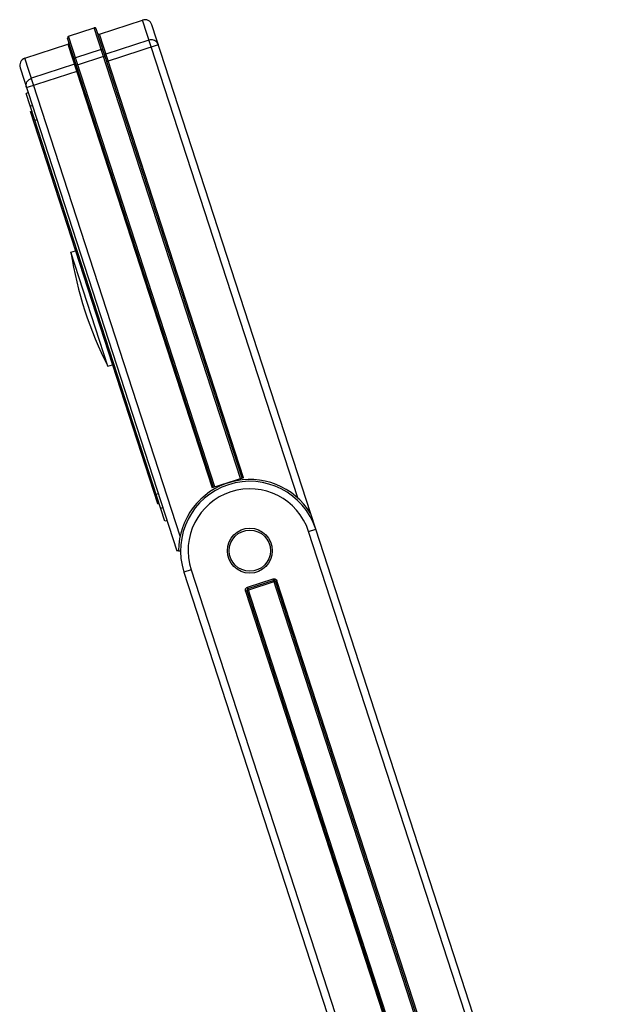
# Model space of a CAD drawing. Extents: x 0 to 1400, y 0 to 975.
# Drawn here: x 872 to 951, y 626 to 758 of the extents above; entities that cross this region are included whole.
import ezdxf

# ---------------------------------------------------------------- set-up
doc = ezdxf.new("R2010")
doc.units = 0
doc.header["$LTSCALE"] = 15
doc.header["$MEASUREMENT"] = 0
doc.layers.get('0').update_dxf_attribs({"linetype": 'CONTINUOUS'})
for name, color, linetype in [('DEF_LAYER_AXIS', 7, 'CONTINUOUS'), ('DEF_LAYER_CUT_FEAT', 7, 'CONTINUOUS'), ('DEF_LAYER_ROUND_FEAT', 7, 'CONTINUOUS')]:
    doc.layers.add(name, color=color, linetype=linetype)

# ---------------------------------------------------------------- blocks, each defined once
blk = doc.blocks.new('A$C37722546')
at = {"color": 7, "linetype": 'Continuous'}
for p, q in [((6.51, 263.21), (9.94, 264.32)), ((1.43, 253.14), (1.62, 253.2)), ((1.48, 252.96), (1.67, 253.02)), ((1.52, 252.86), (1.71, 252.92)), ((1.7, 252.3), (1.89, 252.36)), ((1.77, 252.07), (1.96, 252.14)), ((2.06, 251.18), (2.25, 251.24)), ((2.31, 250.42), (2.5, 250.48)), ((3.62, 246.39), (3.81, 246.45)), ((4.09, 245.59), (3.9, 245.53)), ((4.17, 244.68), (4.36, 244.74)), ((5.63, 240.21), (5.82, 240.27)), ((6.1, 239.41), (5.91, 239.35)), ((6.18, 238.49), (6.37, 238.56)), ((6.83, 234.39), (7.45, 234.59)), ((11.77, 219.17), (6.83, 234.39)), ((7.64, 234.02), (7.83, 234.09)), ((8.1, 233.23), (7.91, 233.17)), ((8.19, 232.31), (8.38, 232.37)), ((9.64, 227.84), (9.83, 227.9)), ((10.11, 227.05), (9.92, 226.99)), ((10.2, 226.13), (10.39, 226.19)), ((11.65, 221.66), (11.84, 221.72)), ((12.12, 220.87), (11.93, 220.8)), ((11.77, 219.17), (12.39, 219.38)), ((12.21, 219.95), (12.4, 220.01)), ((13.66, 215.48), (13.85, 215.54)), ((14.13, 214.68), (13.94, 214.62)), ((14.22, 213.77), (14.41, 213.83)), ((15.67, 209.3), (15.86, 209.36)), ((16.14, 208.5), (15.95, 208.44)), ((16.23, 207.58), (16.42, 207.65)), ((17.54, 203.55), (17.73, 203.62)), ((17.78, 202.79), (17.97, 202.85)), ((18.07, 201.9), (18.26, 201.96)), ((18.15, 201.68), (18.34, 201.74)), ((18.33, 201.11), (18.52, 201.18)), ((18.36, 201.01), (18.55, 201.07)), ((18.42, 200.84), (18.61, 200.9))]:
    blk.add_line(p, q, dxfattribs=at)
blk.add_circle((30.71, 194.57), 2.75, dxfattribs=at)
blk.add_arc((56.24, 242.04), 50, 188.7931, 207.2069, dxfattribs=at)
at = {"layer": 'DEF_LAYER_AXIS', "color": 7, "linetype": 'Continuous'}
for p, q in [((10.63, 263.49), (16.38, 265.36)), ((0.69, 260.26), (6.44, 262.13)), ((1.13, 255.67), (0.84, 255.58)), ((19.67, 198.61), (19.38, 198.52)), ((39.5, 197.43), (38.83, 199.49)), ((21.21, 194.57), (21.47, 194.57))]:
    blk.add_line(p, q, dxfattribs=at)
at = {"layer": 'DEF_LAYER_CUT_FEAT', "color": 7, "linetype": 'Continuous'}
blk.add_line((18.42, 200.84), (1.43, 253.14), dxfattribs=at)
blk.add_circle((30.71, 194.57), 3, dxfattribs=at)
at = {"layer": 'DEF_LAYER_ROUND_FEAT', "color": 7, "linetype": 'Continuous'}
for p, q in [((37.1, 201.6), (16.38, 265.36)), ((29.48, 204.18), (9.94, 264.32)), ((29.67, 204.24), (10.19, 264.19)), ((38.83, 199.49), (17.64, 264.72)), ((25.86, 203), (6.38, 262.95)), ((26.05, 203.07), (6.51, 263.21)), ((29.86, 204.3), (10.63, 263.49)), ((6.44, 262.13), (25.67, 202.94)), ((10.87, 261.43), (7.45, 260.32)), ((17.25, 262.69), (11.49, 260.82)), ((11.6, 259.84), (18.5, 262.08)), ((21.4, 196.5), (0.69, 260.26)), ((7.56, 259.34), (11.36, 260.58)), ((0.05, 259), (20.98, 194.57)), ((7.31, 259.46), (1.56, 257.59)), ((0.9, 256.36), (7.8, 258.6)), ((19.38, 198.52), (0.84, 255.58)), ((1.69, 253.94), (1.41, 253.84)), ((2.3, 252.07), (2.01, 251.98)), ((29.86, 204.3), (25.67, 202.94)), ((18.21, 202.12), (18.5, 202.21)), ((18.82, 200.25), (19.1, 200.35)), ((38.55, 197.12), (39.5, 197.43)), ((77.6, 76.93), (38.55, 197.12)), ((78.55, 77.24), (39.5, 197.43)), ((21.21, 194.57), (20.98, 194.57)), ((22.86, 192.02), (21.91, 191.71)), ((22.86, 192.02), (60.25, 76.93)), ((21.91, 191.71), (59.3, 76.62)), ((34.33, 190.54), (30.14, 189.18)), ((30.4, 189.69), (33.82, 190.8)), ((33.89, 190.61), (30.46, 189.5)), ((70.03, 79.38), (33.82, 190.8)), ((70.09, 79.82), (34.14, 190.48)), ((34.15, 190.77), (34.22, 190.72)), ((34.22, 190.72), (34.26, 190.67)), ((34.26, 190.67), (34.3, 190.61)), ((34.3, 190.61), (34.33, 190.54)), ((70.28, 79.88), (34.33, 190.54)), ((30.13, 189.39), (30.15, 189.46)), ((30.14, 189.18), (66.1, 78.52)), ((30.25, 189.6), (30.32, 189.65)), ((30.32, 189.65), (30.38, 189.68)), ((30.33, 189.25), (66.29, 78.59)), ((30.38, 189.68), (30.4, 189.69)), ((66.6, 78.27), (30.4, 189.69))]:
    blk.add_line(p, q, dxfattribs=at)
for centre, radius, start, end in [((16.69, 264.41), 1, 18, 108), ((10, 264.13), 0.2, 18, 108), ((6.58, 263.01), 0.2, 108, 198), ((10.56, 263.68), 0.2, 198, 288), ((6.38, 262.32), 0.2, 288, 18), ((1, 259.31), 1, 108, 198), ((30.71, 194.57), 9.5, 31.1736, 180), ((30.71, 194.57), 9.25, 18, 198), ((30.71, 194.57), 8.25, 18, 198), ((33.95, 190.42), 0.2, 18, 108), ((30.52, 189.31), 0.2, 108, 198)]:
    blk.add_arc(centre, radius, start, end, dxfattribs=at)
for points, start_tangent, end_tangent in [([(18.5, 262.08), (18.36, 262.35), (18.14, 262.56), (17.86, 262.7), (17.55, 262.74), (17.25, 262.69)], (-0.309017, 0.951057), (-0.951057, -0.309017)), ([(10.87, 261.43), (10.95, 261.44), (11.03, 261.42), (11.09, 261.38), (11.12, 261.31)], (0.951057, 0.309017), (0.309017, -0.951057)), ([(7.32, 260.08), (7.31, 260.15), (7.33, 260.22), (7.38, 260.28), (7.45, 260.32)], (-0.309017, 0.951057), (0.951057, 0.309017)), ([(11.49, 260.82), (11.42, 260.81), (11.34, 260.83), (11.28, 260.88), (11.24, 260.94)], (-0.951057, -0.309017), (-0.309017, 0.951057)), ([(7.31, 259.46), (7.38, 259.5), (7.43, 259.56), (7.45, 259.63), (7.44, 259.71)], (0.951057, 0.309017), (-0.309017, 0.951057)), ([(0.9, 256.36), (0.86, 256.66), (0.91, 256.96), (1.05, 257.23), (1.28, 257.45), (1.56, 257.59)], (-0.309017, 0.951057), (0.951057, 0.309017)), ([(33.82, 190.8), (33.88, 190.81), (33.93, 190.82), (34, 190.82), (34.07, 190.8), (34.15, 190.77)], (0.951061, 0.309004), (0.868719, -0.495306)), ([(30.14, 189.18), (30.13, 189.23), (30.12, 189.28), (30.12, 189.33), (30.13, 189.39)], (-0.309026, 0.951053), (0.207952, 0.978139)), ([(30.15, 189.46), (30.19, 189.53), (30.25, 189.6)], (0.386806, 0.922161), (0.72713, 0.6865))]:
    blk.add_spline(points, degree=3, dxfattribs=dict(at, start_tangent=start_tangent, end_tangent=end_tangent))

msp = doc.modelspace()

# ---------------------------------------------------------------- block references
msp.add_blockref('A$C37722546', (872.17, 492.33))

doc.saveas('drawing.dxf')
